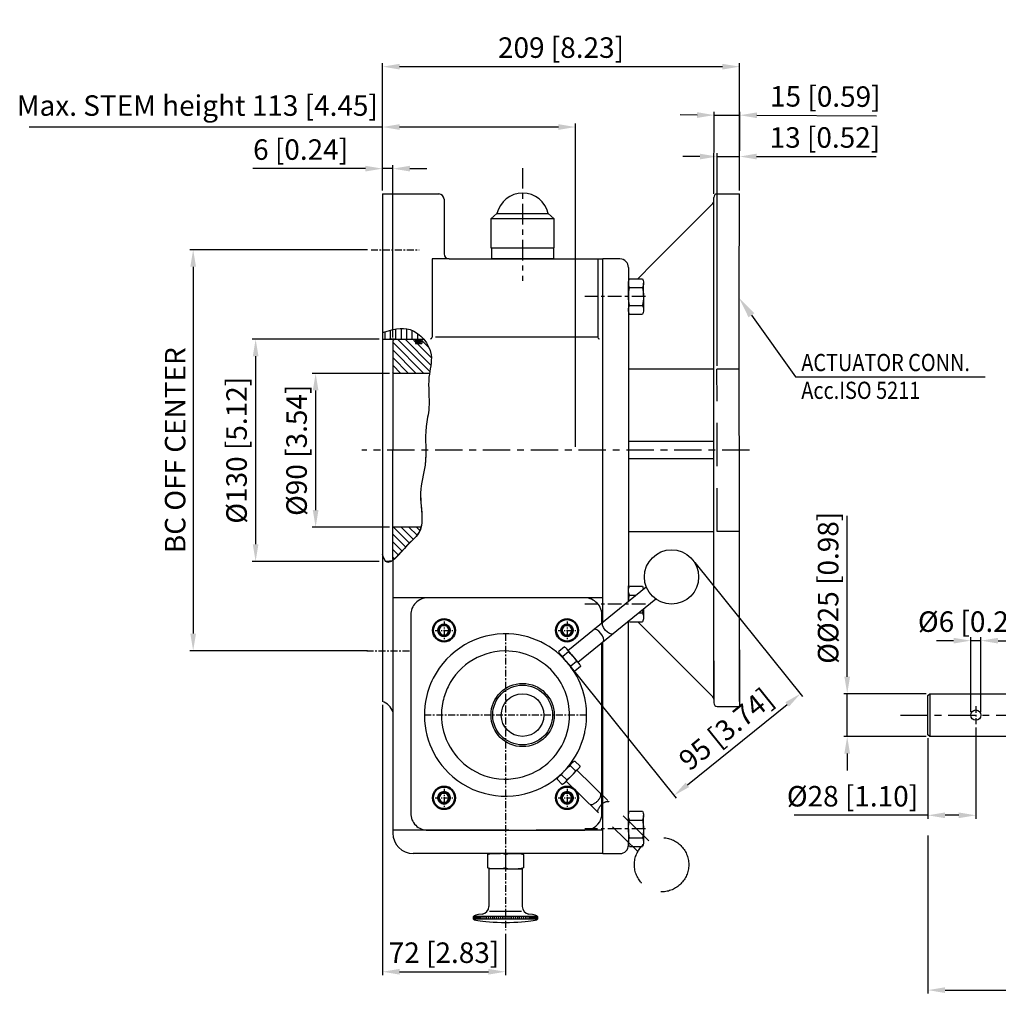
# Model space of a CAD drawing. Units: millimetres. Extents: x -218 to 1807, y 2460 to 3036.
# Drawn here: x 728 to 1301, y 2460 to 3036 of the extents above; entities that cross this region are included whole.
import ezdxf

# ---------------------------------------------------------------- set-up
doc = ezdxf.new("R2010")
doc.units = ezdxf.units.MM
doc.linetypes.add('CENTER', pattern=[7, 4, -1, 1, -1])
doc.linetypes.add('HIDDEN', pattern=[9.525, 6.35, -3.175])
for name, color, linetype in [('25', 1, 'Continuous'), ('50', 4, 'Continuous'), ('ARC', 10, 'Continuous'), ('CENTER', 30, 'CENTER'), ('D35', 2, 'Continuous'), ('DIM', 240, 'Continuous'), ('HIDDEN', 50, 'HIDDEN'), ('TEKST', 51, 'Continuous')]:
    doc.layers.add(name, color=color, linetype=linetype)
doc.layers.add('AM_0N', color=7, linetype='Continuous', lineweight=50)
doc.styles.add('ALECTO', font='romans', dxfattribs={"width": 0.85})
doc.styles.get("Standard").update_dxf_attribs({"font": 'ISOCP.SHX'})
doc.dimstyles.new('ROTORK', dxfattribs={"dimscale": 2, "dimtxt": 6, "dimasz": 5, "dimexe": 1, "dimexo": 1, "dimgap": 1.5, "dimtad": 1, "dimdsep": 46, "dimtxsty": 'Standard', "dimcen": 0, "dimclrd": 256, "dimclre": 256, "dimclrt": 2, "dimadec": 0, "dimazin": 2, "dimtp": 0.1, "dimtm": 0.1, "dimtfac": 0.71, "dimtmove": 0, "dimatfit": 3, "dimfxl": 0, "dimlwd": -1, "dimlwe": -1, "dimarcsym": 0})
doc.dimstyles.new('ROTORK$0', dxfattribs={"dimscale": 2, "dimtxt": 6, "dimasz": 5, "dimexe": 1, "dimexo": 1, "dimgap": 1.5, "dimtad": 1, "dimdsep": 46, "dimtxsty": 'Standard', "dimcen": 0, "dimclrd": 256, "dimclre": 256, "dimclrt": 2, "dimadec": 0, "dimazin": 2, "dimtp": 0.1, "dimtm": 0.1, "dimtfac": 0.71, "dimtmove": 0, "dimatfit": 3, "dimfxl": 0, "dimlwd": -1, "dimlwe": -1, "dimarcsym": 0})
pattern_1 = [(315, (1161.2407, -227.1988), (2.245064, 2.245064), [])]

# ---------------------------------------------------------------- blocks, each defined once
blk = doc.blocks.new('*D21')
at = {"layer": 'DEFPOINTS', "color": 0}
for p in [(1284.98, 2672.95), (1284.98, 2629.39), (1290.98, 2629.39)]:
    blk.add_point(p, dxfattribs=at)
at = {"layer": 'DIM'}
for p, q in [((1284.98, 2631.39), (1284.98, 2674.95)), ((1290.98, 2631.39), (1290.98, 2674.95)), ((1274.98, 2672.95), (1264.98, 2672.95)), ((1290.98, 2672.95), (1284.98, 2672.95)), ((1300.98, 2672.95), (1310.98, 2672.95))]:
    blk.add_line(p, q, dxfattribs=at)
for points in [[(1274.98, 2674.62), (1274.98, 2671.29), (1284.98, 2672.95)], [(1300.98, 2674.62), (1300.98, 2671.29), (1290.98, 2672.95)]]:
    blk.add_solid(points, dxfattribs=at)
at = {"layer": 'DIM', "color": 2, "insert": (1287.98, 2682.55), "char_height": 12, "attachment_point": 5}
blk.add_mtext('%%C6 [0.24]', dxfattribs=at)
blk = doc.blocks.new('*D23')
at = {"layer": 'DEFPOINTS', "color": 0}
for p in [(946.64, 2829.39), (901.48, 2739.39), (946.64, 2739.39)]:
    blk.add_point(p, dxfattribs=at)
at = {"layer": 'DIM'}
for p, q in [((944.64, 2829.39), (899.48, 2829.39)), ((901.48, 2819.39), (901.48, 2749.39)), ((944.64, 2739.39), (899.48, 2739.39))]:
    blk.add_line(p, q, dxfattribs=at)
for points in [[(899.81, 2819.39), (903.14, 2819.39), (901.48, 2829.39)], [(899.81, 2749.39), (903.14, 2749.39), (901.48, 2739.39)]]:
    blk.add_solid(points, dxfattribs=at)
at = {"layer": 'DIM', "color": 2, "insert": (891.88, 2784.39), "char_height": 12, "attachment_point": 5, "rotation": 90}
blk.add_mtext('%%c90 [3.54]', dxfattribs=at)
blk = doc.blocks.new('*D24')
at = {"layer": 'DEFPOINTS', "color": 0}
for p in [(933.91, 2901.77), (829.79, 2667.1), (933.91, 2667.1)]:
    blk.add_point(p, dxfattribs=at)
at = {"layer": 'DIM'}
for p, q in [((931.91, 2901.77), (827.79, 2901.77)), ((829.79, 2891.77), (829.79, 2677.1)), ((931.91, 2667.1), (827.79, 2667.1))]:
    blk.add_line(p, q, dxfattribs=at)
for points in [[(828.12, 2891.77), (831.46, 2891.77), (829.79, 2901.77)], [(828.12, 2677.1), (831.46, 2677.1), (829.79, 2667.1)]]:
    blk.add_solid(points, dxfattribs=at)
at = {"layer": 'DIM', "color": 2, "insert": (820.79, 2784.44), "char_height": 12, "attachment_point": 5, "rotation": 90}
blk.add_mtext('BC OFF CENTER', dxfattribs=at)
blk = doc.blocks.new('*D29')
at = {"layer": 'DEFPOINTS', "color": 0}
for p in [(1149.64, 3008.9), (940.64, 2934.39), (1149.64, 2934.39)]:
    blk.add_point(p, dxfattribs=at)
at = {"layer": 'DIM'}
for p, q in [((940.64, 2936.39), (940.64, 3010.9)), ((950.64, 3008.9), (1139.64, 3008.9)), ((1149.64, 2936.39), (1149.64, 3010.9))]:
    blk.add_line(p, q, dxfattribs=at)
for points in [[(950.64, 3010.56), (950.64, 3007.23), (940.64, 3008.9)], [(1139.64, 3010.56), (1139.64, 3007.23), (1149.64, 3008.9)]]:
    blk.add_solid(points, dxfattribs=at)
at = {"layer": 'DIM', "color": 2, "insert": (1045.14, 3018.5), "char_height": 12, "attachment_point": 5}
blk.add_mtext('209 [8.23]', dxfattribs=at)
blk = doc.blocks.new('*D30')
at = {"layer": 'DEFPOINTS', "color": 0}
for p in [(946.64, 2949.22), (940.64, 2934.39), (946.64, 2848.39)]:
    blk.add_point(p, dxfattribs=at)
at = {"layer": 'DIM'}
for p, q in [((940.64, 2936.39), (940.64, 2951.22)), ((946.64, 2850.39), (946.64, 2951.22)), ((930.64, 2949.22), (864.73, 2949.22)), ((946.64, 2949.22), (940.64, 2949.22)), ((956.64, 2949.22), (966.64, 2949.22))]:
    blk.add_line(p, q, dxfattribs=at)
for points in [[(930.64, 2950.89), (930.64, 2947.55), (940.64, 2949.22)], [(956.64, 2950.89), (956.64, 2947.55), (946.64, 2949.22)]]:
    blk.add_solid(points, dxfattribs=at)
at = {"layer": 'DIM', "color": 2, "insert": (892.68, 2958.82), "char_height": 12, "attachment_point": 5}
blk.add_mtext('6 [0.24]', dxfattribs=at)
blk = doc.blocks.new('*D31')
at = {"layer": 'DEFPOINTS', "color": 0}
for p in [(1053.64, 2973.56), (940.64, 2934.39), (1053.64, 2784.39)]:
    blk.add_point(p, dxfattribs=at)
at = {"layer": 'DIM'}
for p, q in [((940.64, 2973.56), (733.84, 2973.56)), ((940.64, 2936.39), (940.64, 2975.56)), ((1043.64, 2973.56), (950.64, 2973.56)), ((1053.64, 2786.39), (1053.64, 2975.56))]:
    blk.add_line(p, q, dxfattribs=at)
for points in [[(950.64, 2975.23), (950.64, 2971.9), (940.64, 2973.56)], [(1043.64, 2975.23), (1043.64, 2971.9), (1053.64, 2973.56)]]:
    blk.add_solid(points, dxfattribs=at)
at = {"layer": 'DIM', "color": 2, "insert": (832.24, 2984.58), "char_height": 12, "attachment_point": 5}
blk.add_mtext('Max. STEM height 113 [4.45]', dxfattribs=at)
blk = doc.blocks.new('*D43')
at = {"layer": 'DEFPOINTS', "color": 0}
for p in [(940.64, 2849.39), (866.34, 2719.39), (940.64, 2719.39)]:
    blk.add_point(p, dxfattribs=at)
at = {"layer": 'DIM'}
for p, q in [((938.64, 2849.39), (864.34, 2849.39)), ((866.34, 2839.39), (866.34, 2729.39)), ((938.64, 2719.39), (864.34, 2719.39))]:
    blk.add_line(p, q, dxfattribs=at)
for points in [[(864.68, 2839.39), (868.01, 2839.39), (866.34, 2849.39)], [(864.68, 2729.39), (868.01, 2729.39), (866.34, 2719.39)]]:
    blk.add_solid(points, dxfattribs=at)
at = {"layer": 'DIM', "color": 2, "insert": (856.74, 2784.39), "char_height": 12, "attachment_point": 5, "rotation": 90}
blk.add_mtext('%%c130 [5.12]', dxfattribs=at)
blk = doc.blocks.new('*D44')
at = {"layer": 'DEFPOINTS', "color": 0}
for p in [(1260.98, 2641.89), (1212.69, 2616.89), (1260.98, 2616.89)]:
    blk.add_point(p, dxfattribs=at)
at = {"layer": 'DIM'}
for p, q in [((1212.69, 2651.89), (1212.69, 2745.93)), ((1258.98, 2641.89), (1210.69, 2641.89)), ((1212.69, 2616.89), (1212.69, 2641.89)), ((1258.98, 2616.89), (1210.69, 2616.89)), ((1212.69, 2606.89), (1212.69, 2596.89))]:
    blk.add_line(p, q, dxfattribs=at)
for points in [[(1211.02, 2651.89), (1214.35, 2651.89), (1212.69, 2641.89)], [(1211.02, 2606.89), (1214.35, 2606.89), (1212.69, 2616.89)]]:
    blk.add_solid(points, dxfattribs=at)
at = {"layer": 'DIM', "color": 2, "insert": (1203.08, 2703.91), "char_height": 12, "attachment_point": 5, "rotation": 90}
blk.add_mtext('%%c%%C25 [0.98]', dxfattribs=at)
blk = doc.blocks.new('*D45')
at = {"layer": 'DEFPOINTS', "color": 0}
for p in [(1287.98, 2624.14), (1259.98, 2617.89), (1259.98, 2570.75)]:
    blk.add_point(p, dxfattribs=at)
at = {"layer": 'DIM'}
for p, q in [((1287.98, 2622.14), (1287.98, 2568.75)), ((1259.98, 2615.89), (1259.98, 2568.75)), ((1259.98, 2570.75), (1181.58, 2570.75)), ((1277.98, 2570.75), (1269.98, 2570.75))]:
    blk.add_line(p, q, dxfattribs=at)
for points in [[(1269.98, 2572.42), (1269.98, 2569.08), (1259.98, 2570.75)], [(1277.98, 2572.42), (1277.98, 2569.08), (1287.98, 2570.75)]]:
    blk.add_solid(points, dxfattribs=at)
at = {"layer": 'DIM', "color": 2, "insert": (1215.78, 2580.35), "char_height": 12, "attachment_point": 5}
blk.add_mtext('%%C28 [1.10]', dxfattribs=at)
blk = doc.blocks.new('*D46')
at = {"layer": 'DEFPOINTS', "color": 0}
for p in [(1259.98, 2560.87), (1535.48, 2487.9), (1535.48, 2468.43)]:
    blk.add_point(p, dxfattribs=at)
at = {"layer": 'DIM'}
for p, q in [((1259.98, 2558.87), (1259.98, 2466.43)), ((1535.48, 2485.9), (1535.48, 2466.43)), ((1269.98, 2468.43), (1525.48, 2468.43))]:
    blk.add_line(p, q, dxfattribs=at)
for points in [[(1269.98, 2470.1), (1269.98, 2466.76), (1259.98, 2468.43)], [(1525.48, 2470.1), (1525.48, 2466.76), (1535.48, 2468.43)]]:
    blk.add_solid(points, dxfattribs=at)
at = {"layer": 'DIM', "color": 2, "insert": (1397.73, 2478.03), "char_height": 12, "attachment_point": 5}
blk.add_mtext('275.5 [10.85]', dxfattribs=at)
blk = doc.blocks.new('*D47')
at = {"layer": 'DEFPOINTS', "color": 0}
for p in [(940.64, 2637.44), (1012.64, 2503.44), (1012.64, 2479.19)]:
    blk.add_point(p, dxfattribs=at)
at = {"layer": 'DIM'}
for p, q in [((940.64, 2635.44), (940.64, 2477.19)), ((1012.64, 2501.44), (1012.64, 2477.19)), ((950.64, 2479.19), (1002.64, 2479.19))]:
    blk.add_line(p, q, dxfattribs=at)
for points in [[(950.64, 2480.86), (950.64, 2477.52), (940.64, 2479.19)], [(1002.64, 2480.86), (1002.64, 2477.52), (1012.64, 2479.19)]]:
    blk.add_solid(points, dxfattribs=at)
at = {"layer": 'DIM', "color": 2, "insert": (976.64, 2488.79), "char_height": 12, "attachment_point": 5}
blk.add_mtext('72 [2.83]', dxfattribs=at)
blk = doc.blocks.new('*D48')
at = {"layer": 'DEFPOINTS', "color": 0}
for p in [(1122.21, 2720.26), (1048.23, 2660.67), (1185.31, 2641.92)]:
    blk.add_point(p, dxfattribs=at)
at = {"layer": 'DIM'}
for p, q in [((1123.46, 2718.7), (1186.57, 2640.36)), ((1049.49, 2659.11), (1112.6, 2580.77)), ((1119.13, 2588.6), (1177.52, 2635.64))]:
    blk.add_line(p, q, dxfattribs=at)
for points in [[(1176.48, 2636.94), (1178.57, 2634.35), (1185.31, 2641.92)], [(1118.08, 2589.9), (1120.17, 2587.31), (1111.34, 2582.33)]]:
    blk.add_solid(points, dxfattribs=at)
at = {"layer": 'DIM', "color": 2, "insert": (1142.69, 2619.91), "char_height": 12, "attachment_point": 5, "rotation": 38.85264}
blk.add_mtext('95 [3.74]', dxfattribs=at)
blk = doc.blocks.new('*D49')
at = {"layer": 'DEFPOINTS', "color": 0}
for p in [(1149.64, 2956.29), (1149.64, 2934.39), (1136.46, 2831.89)]:
    blk.add_point(p, dxfattribs=at)
at = {"layer": 'DIM'}
for p, q in [((1126.46, 2956.29), (1116.46, 2956.29)), ((1136.46, 2833.89), (1136.46, 2958.29)), ((1136.46, 2956.29), (1149.64, 2956.29)), ((1149.64, 2936.39), (1149.64, 2958.29)), ((1159.64, 2956.29), (1229.64, 2956.29))]:
    blk.add_line(p, q, dxfattribs=at)
for points in [[(1126.46, 2957.96), (1126.46, 2954.63), (1136.46, 2956.29)], [(1159.64, 2957.96), (1159.64, 2954.63), (1149.64, 2956.29)]]:
    blk.add_solid(points, dxfattribs=at)
at = {"layer": 'DIM', "color": 2, "insert": (1199.64, 2965.89), "char_height": 12, "attachment_point": 5}
blk.add_mtext('13 [0.52]', dxfattribs=at)
blk = doc.blocks.new('*D51')
at = {"layer": 'DEFPOINTS', "color": 0}
for p in [(1149.82, 2980.49), (1149.64, 2934.39), (1134.64, 2932.39)]:
    blk.add_point(p, dxfattribs=at)
at = {"layer": 'DIM'}
for p, q in [((1124.82, 2980.58), (1114.82, 2980.62)), ((1134.65, 2934.39), (1134.83, 2982.54)), ((1134.82, 2980.54), (1149.82, 2980.49)), ((1149.65, 2936.39), (1149.82, 2982.49)), ((1159.82, 2980.45), (1229.86, 2980.19))]:
    blk.add_line(p, q, dxfattribs=at)
for points in [[(1124.83, 2982.25), (1124.82, 2978.91), (1134.82, 2980.54)], [(1159.82, 2982.11), (1159.81, 2978.78), (1149.82, 2980.49)]]:
    blk.add_solid(points, dxfattribs=at)
at = {"layer": 'DIM', "color": 2, "insert": (1199.87, 2989.9), "char_height": 12, "attachment_point": 5, "rotation": 359.78634}
blk.add_mtext('15 [0.59]', dxfattribs=at)

msp = doc.modelspace()

# ---------------------------------------------------------------- hatches: boundary and pattern name
at = {"layer": 'ARC'}
h = msp.add_hatch(dxfattribs=at)
h.set_pattern_fill('ANSI31', color=256, angle=45, style=0)
h.set_pattern_definition([(90, (1161.2407, -227.1988), (-3.175, 7e-16), [])])
edge = h.paths.add_edge_path()
edge.add_spline(control_points=[(964.763, 2849.391), (962.57, 2852.005), (954.965, 2857.586), (946.182, 2855.007), (940.644, 2853.38)], knot_values=[0.0005627, 0.0005627, 0.0005627, 0.0005627, 9.5061553, 25.7367684, 25.7367684, 25.7367684, 25.7367684], degree=3, periodic=0)
edge.add_line((940.644, 2853.38), (940.644, 2849.391))
edge.add_line((940.644, 2849.391), (964.763, 2849.391))
h = msp.add_hatch(dxfattribs=at)
h.set_pattern_fill('ANSI31', color=256, angle=270, style=0)
h.set_pattern_definition(pattern_1)
edge = h.paths.add_edge_path()
edge.add_line((946.644, 2829.391), (968.132, 2829.391))
edge.add_spline(control_points=[(968.132, 2829.391), (968.717, 2833.033), (970.389, 2839.849), (966.989, 2846.737), (964.763, 2849.391)], knot_values=[5.415453, 5.415453, 5.415453, 5.415453, 7.7230317, 9.7533132, 9.7533132, 9.7533132, 9.7533132], degree=3, periodic=0)
edge.add_line((964.763, 2849.391), (963.644, 2849.391))
edge.add_line((963.644, 2849.391), (963.644, 2846.791))
edge.add_line((963.644, 2846.791), (959.994, 2846.791))
edge.add_line((959.994, 2846.791), (959.994, 2849.391))
edge.add_line((959.994, 2849.391), (947.644, 2849.391))
edge.add_line((947.644, 2849.391), (946.644, 2848.391))
edge.add_line((946.644, 2848.391), (946.644, 2829.391))
msp.add_hatch(color=256, dxfattribs=at).paths.add_polyline_path([(960.492, 2848.113, 1), (963.046, 2848.113, 1)])
h = msp.add_hatch(dxfattribs=at)
h.set_pattern_fill('ANSI31', color=256, angle=270, style=0)
h.set_pattern_definition(pattern_1)
h.paths.add_polyline_path([(959.358, 2733.037), (961.111, 2734.893), (962.039, 2736.284), (962.865, 2737.985), (963.207, 2739.391), (946.644, 2739.391), (946.644, 2732.653), (946.644, 2720.391), (946.939, 2720.095), (956.624, 2730.151)])
at = {"layer": 'D35'}
h = msp.add_hatch(dxfattribs=at)
h.set_pattern_fill('ANSI31', color=256, scale=8.999147, angle=45, style=0)
h.set_pattern_definition([(90, (1898.3255, 2488.4632), (1.1248934, 2e-16), [])])
h.paths.add_polyline_path([(994.398, 2511.513), (1031.894, 2511.513), (1031.894, 2510.013), (994.398, 2510.013)])

# ---------------------------------------------------------------- linework, layer by layer
at = {"layer": '25', "ltscale": 4}
for p, q in [((1014.644, 2850.593), (971.644, 2850.593)), ((1066.644, 2850.593), (1014.644, 2850.593))]:
    msp.add_line(p, q, dxfattribs=at)
at = {"layer": '25', "color": 4, "lineweight": 0, "ltscale": 4}
msp.add_line((940.644, 2736.891), (940.644, 2723.447), dxfattribs=at)
at = {"layer": '25'}
msp.add_line((1260.978, 2641.891), (1260.978, 2616.891), dxfattribs=at)
at = {"layer": '25', "ltscale": 4}
msp.add_circle((1022.65, 2629.436), 18.5, dxfattribs=at)
at = {"layer": '50', "ltscale": 4}
for p, q in [((940.644, 2934.391), (973.644, 2934.391)), ((940.644, 2934.391), (940.644, 2918.011)), ((1136.644, 2934.391), (1149.644, 2934.391)), ((1149.416, 2873.471), (1149.644, 2934.391)), ((1149.416, 2873.471), (1149.644, 2934.391)), ((976.644, 2931.391), (976.644, 2900.561)), ((1134.058, 2928.805), (1099.334, 2894.081)), ((1134.644, 2880.594), (1134.644, 2932.391)), ((940.644, 2918.011), (940.644, 2686.571)), ((976.644, 2900.561), (976.644, 2899.391)), ((969.644, 2896.391), (969.644, 2850.593)), ((979.644, 2896.391), (969.644, 2896.391)), ((979.644, 2896.391), (1014.644, 2896.391)), ((1014.644, 2896.391), (1069.644, 2896.391)), ((1066.644, 2896.391), (1066.644, 2850.593)), ((1079.644, 2896.391), (1069.644, 2896.391)), ((1069.644, 2688.097), (1069.644, 2896.391)), ((1069.644, 2832.891), (1069.644, 2896.391)), ((1099.334, 2894.081), (1090.035, 2884.782)), ((1084.644, 2891.391), (1084.644, 2736.891)), ((1134.644, 2685.416), (1134.644, 2880.594)), ((1149.571, 2712.51), (1149.416, 2873.471)), ((940.644, 2853.38), (940.644, 2723.447)), ((940.644, 2849.391), (964.763, 2849.391)), ((946.644, 2848.391), (947.644, 2849.391)), ((946.644, 2848.391), (946.644, 2784.391)), ((947.644, 2849.391), (959.994, 2849.391)), ((959.994, 2849.391), (959.994, 2846.791)), ((959.994, 2846.791), (963.644, 2846.791)), ((963.644, 2849.391), (963.644, 2846.791)), ((963.644, 2849.391), (964.763, 2849.391)), ((1134.644, 2831.891), (1084.644, 2831.891)), ((968.132, 2829.391), (946.644, 2829.391)), ((1134.644, 2789.435), (1084.644, 2789.435)), ((946.644, 2720.391), (946.644, 2784.391)), ((1134.644, 2779.435), (1084.644, 2779.435)), ((963.207, 2739.391), (946.644, 2739.391)), ((1069.644, 2688.097), (1069.644, 2735.891)), ((1084.644, 2736.891), (1084.644, 2704.968)), ((1084.644, 2736.891), (1134.644, 2736.891)), ((946.644, 2720.391), (946.939, 2720.095)), ((946.644, 2720.391), (946.939, 2720.095)), ((942.614, 2719.391), (945.914, 2719.391)), ((946.644, 2719.873), (946.644, 2683.107)), ((1149.644, 2637.435), (1149.571, 2712.51)), ((1049.201, 2667.207), (1095.069, 2704.421)), ((1084.644, 2695.962), (1084.644, 2704.968)), ((1014.644, 2697.991), (946.644, 2697.991)), ((1069.644, 2697.991), (1014.644, 2697.99)), ((1054.888, 2660.312), (1100.575, 2697.38)), ((1149.644, 2637.435), (1149.589, 2694.045)), ((940.644, 2686.571), (940.644, 2637.435)), ((1069.644, 2683.792), (1069.644, 2688.097)), ((1069.644, 2683.792), (1069.644, 2688.097)), ((1134.644, 2638.651), (1134.644, 2685.416)), ((946.644, 2683.107), (946.644, 2637.435)), ((1084.644, 2675.024), (1084.644, 2684.454)), ((1093.808, 2680.315), (1090.124, 2683.999)), ((1134.058, 2640.065), (1093.808, 2680.315)), ((1084.644, 2637.435), (1084.644, 2675.024)), ((1047.098, 2669.387), (1043.771, 2666.651)), ((1052.103, 2663.853), (1048.553, 2668.17)), ((1069.644, 2648.051), (1069.644, 2672.284)), ((1069.644, 2648.051), (1069.644, 2672.284)), ((1048.234, 2660.672), (1044.684, 2664.99)), ((1045.1, 2663.879), (1045.479, 2664.187)), ((1049.465, 2666.509), (1046.138, 2663.773)), ((1052.103, 2663.853), (1055.653, 2659.535)), ((1149.644, 2667.643), (1149.644, 2634.48)), ((1149.644, 2667.643), (1149.644, 2634.48)), ((1048.234, 2660.672), (1051.784, 2656.354)), ((1050.731, 2656.939), (1051.154, 2657.283)), ((1054.198, 2660.752), (1050.871, 2658.016)), ((1056.565, 2657.873), (1053.238, 2655.138)), ((1134.644, 2661.126), (1134.644, 2636.48)), ((1134.058, 2640.065), (1119.26, 2654.863)), ((1069.644, 2637.991), (1069.644, 2647.888)), ((1069.644, 2637.435), (1069.644, 2647.888)), ((946.644, 2637.435), (946.644, 2576.874)), ((1069.644, 2612.093), (1069.644, 2637.435)), ((1069.644, 2612.093), (1069.644, 2637.435)), ((1084.644, 2603.432), (1084.644, 2637.435)), ((1134.644, 2638.651), (1134.644, 2637.435)), ((1136.644, 2634.48), (1149.644, 2634.48)), ((1069.644, 2582.181), (1069.644, 2612.093)), ((1069.644, 2582.181), (1069.644, 2612.093)), ((1084.644, 2567.468), (1084.644, 2603.432)), ((1069.644, 2548.391), (1069.644, 2582.181)), ((1069.644, 2548.391), (1069.644, 2582.181)), ((946.644, 2576.874), (946.644, 2560.391)), ((1014.644, 2561.991), (946.644, 2561.991)), ((1069.644, 2561.991), (1030.644, 2561.991)), ((1084.644, 2553.391), (1084.644, 2554.95)), ((1014.644, 2548.391), (958.644, 2548.391)), ((1069.644, 2548.391), (1014.644, 2548.391)), ((1069.644, 2548.391), (1079.644, 2548.391))]:
    msp.add_line(p, q, dxfattribs=at)
at = {"layer": '50'}
for p, q in [((1004.144, 2919.891), (1007.644, 2922.891)), ((1007.644, 2922.891), (1037.644, 2922.891)), ((1037.644, 2922.891), (1041.144, 2919.891)), ((1017.144, 2919.891), (1004.144, 2919.891)), ((1004.144, 2919.891), (1004.144, 2902.891)), ((1041.144, 2919.891), (1017.144, 2919.891)), ((1041.144, 2902.891), (1041.144, 2919.891)), ((1004.144, 2902.891), (1041.144, 2902.891)), ((1004.644, 2902.891), (1040.644, 2902.891)), ((1004.644, 2896.391), (1004.644, 2902.891)), ((1040.644, 2902.891), (1040.644, 2896.391)), ((1040.644, 2896.391), (1004.644, 2896.391)), ((1007.944, 2896.391), (1037.344, 2896.391)), ((1084.644, 2874.391), (1084.644, 2882.184)), ((1085.256, 2884.782), (1092.782, 2884.782)), ((1093.394, 2874.391), (1093.394, 2882.184)), ((1085.256, 2879.586), (1092.782, 2879.586)), ((1084.644, 2874.391), (1084.644, 2866.597)), ((1093.394, 2874.391), (1093.394, 2866.597)), ((1085.256, 2869.195), (1092.782, 2869.195)), ((1085.256, 2863.999), (1092.782, 2863.999)), ((962.039, 2736.284), (962.865, 2737.985)), ((962.865, 2737.985), (963.207, 2739.391)), ((956.624, 2730.151), (959.358, 2733.037)), ((959.358, 2733.037), (961.111, 2734.893)), ((961.111, 2734.893), (962.039, 2736.284)), ((946.939, 2720.095), (956.624, 2730.151)), ((1085.256, 2704.782), (1092.782, 2704.782)), ((1084.644, 2695.962), (1084.644, 2702.184)), ((1085.256, 2699.586), (1089.11, 2699.586)), ((1093.394, 2691.553), (1093.394, 2686.597)), ((1090.487, 2689.195), (1092.782, 2689.195)), ((1085.256, 2683.999), (1092.782, 2683.999)), ((1084.644, 2567.468), (1084.644, 2570.584)), ((1084.644, 2562.791), (1084.644, 2570.584)), ((1085.256, 2573.182), (1092.782, 2573.182)), ((1085.256, 2573.182), (1092.782, 2573.182)), ((1093.394, 2562.791), (1093.394, 2570.584)), ((1093.394, 2562.791), (1093.394, 2570.584)), ((1085.256, 2567.986), (1092.782, 2567.986)), ((1085.256, 2567.986), (1092.782, 2567.986)), ((1084.644, 2562.791), (1084.644, 2554.997)), ((1093.394, 2562.791), (1093.394, 2558.885)), ((1093.394, 2562.791), (1093.394, 2554.997)), ((1085.256, 2557.595), (1092.782, 2557.595)), ((1085.256, 2552.399), (1087.244, 2552.399)), ((1085.256, 2552.399), (1092.782, 2552.399))]:
    msp.add_line(p, q, dxfattribs=at)
for points in [[(1014.644, 2697.99), (967.119, 2697.99, 0.4142136), (957.119, 2687.99), (957.119, 2677.059)], [(1069.118, 2687.506, 0.42599), (1059.118, 2697.99), (1030.644, 2697.99)], [(957.119, 2582.922), (957.119, 2571.991, 0.4142136), (967.119, 2561.991), (1014.644, 2561.991)], [(1014.644, 2561.991), (1059.118, 2561.991, 0.3657571), (1068.977, 2570.317, 0.3657571)]]:
    msp.add_lwpolyline(points, format="xyb", dxfattribs=at)
for points in [[(1069.118, 2683.366), (1069.118, 2687.506)], [(957.119, 2677.059), (957.119, 2637.435)], [(1069.118, 2647.585), (1069.118, 2671.858)], [(1069.118, 2637.435), (1069.118, 2647.585)], [(1350.478, 2616.891), (1260.978, 2616.891), (1259.978, 2617.891), (1259.978, 2640.891), (1260.978, 2641.891), (1350.478, 2641.891)], [(957.119, 2637.435), (957.119, 2582.922)], [(1069.118, 2612.396), (1069.118, 2637.435)], [(1068.977, 2570.317), (1069.118, 2612.396)]]:
    msp.add_lwpolyline(points, dxfattribs=at)
at = {"layer": '50', "ltscale": 4}
for centre, radius in [((1109.832, 2710.292), 15.888), ((1022.65, 2629.436), 17.5), ((1022.65, 2629.436), 12.5)]:
    msp.add_circle(centre, radius, dxfattribs=at)
at = {"layer": '50'}
msp.add_circle((1287.978, 2629.391), 3, dxfattribs=at)
at = {"layer": '50', "ltscale": 4}
for centre, radius, start, end in [((973.644, 2931.391), 3, 0, 90), ((1136.644, 2932.391), 2, 90, 180), ((1132.644, 2930.219), 2, 315, 0), ((979.644, 2899.391), 3, 180, 270), ((1079.644, 2891.391), 5, 0, 90), ((968.644, 2850.593), 1, 270, 0), ((1067.644, 2850.593), 1, 180, 270), ((1012.644, 2629.435), 47.5, 87.586833, 153.039871), ((1012.644, 2629.435), 47.5, 34.202684, 87.586833), ((1012.644, 2629.435), 37.5, 86.942775, 153.851597), ((1012.644, 2629.435), 37.5, 35.326296, 86.942775), ((1012.644, 2629.435), 47.5, 153.039871, 170.303972), ((1012.644, 2629.435), 37.5, 351.069138, 35.326296), ((1012.644, 2629.435), 47.5, 350.303972, 34.202684), ((1012.644, 2629.435), 37.5, 153.851597, 167.682234), ((1132.644, 2638.651), 2, 0, 45), ((1132.644, 2638.651), 2, 0, 45), ((1012.644, 2629.435), 47.5, 170.303972, 225.281238), ((1012.644, 2629.435), 37.5, 167.682234, 229.50196), ((1136.644, 2636.48), 2, 180, 270), ((1012.644, 2629.435), 37.5, 298.685402, 351.069138), ((1012.644, 2629.435), 47.5, 292.268495, 346.487804), ((1012.644, 2629.435), 47.5, 346.487804, 350.303972), ((1012.644, 2629.435), 37.5, 229.50196, 298.685402), ((1012.644, 2629.435), 47.5, 225.281238, 292.268495), ((958.644, 2560.391), 12, 180, 270), ((1079.644, 2553.391), 5, 270, 0)]:
    msp.add_arc(centre, radius, start, end, dxfattribs=at)
at = {"layer": '50'}
for centre, radius, start, end in [((1022.644, 2919.516), 15.375, 12.680383, 167.319617), ((936.936, 2627.809), 10.315, 19.769219, 68.937338)]:
    msp.add_arc(centre, radius, start, end, dxfattribs=at)
at = {"layer": '50', "extrusion": (0, 0, -1)}
for centre, major_axis, start_param, end_param in [((1085.926, 2882.184), (0, 3.047), 3.6914123, 5.7333656), ((1092.111, 2882.184), (0, 3.047), 0.5498197, 2.591773), ((1088.856, 2874.391), (0, 10.005), 4.1663716, 5.2584064), ((1089.181, 2874.391), (0, 10.005), 1.0247789, 2.1168137), ((1085.926, 2866.597), (0, 3.047), 3.6914123, 5.7333656), ((1092.111, 2866.597), (0, 3.047), 0.5498197, 2.591773), ((1085.926, 2702.184), (0, 3.047), 3.6914123, 5.7333656), ((1092.111, 2702.184), (0, 3.047), 0.5498197, 1.2923199), ((1088.856, 2694.391), (0, 10.005), 4.874658, 5.2584064), ((1089.181, 2694.391), (0, 10.005), 1.8746586, 2.1168137), ((1092.111, 2686.597), (0, 3.047), 0.5498197, 2.591773), ((1085.926, 2686.597), (0, 3.047), 3.6914123, 4.0337645), ((1085.926, 2570.584), (0, 3.047), 3.6914123, 5.7333656), ((1085.926, 2570.584), (0, 3.047), 3.6914123, 5.7333656), ((1092.111, 2570.584), (0, 3.047), 0.5498197, 2.591773), ((1092.111, 2570.584), (0, 3.047), 0.5498197, 2.591773), ((1088.856, 2562.791), (0, 10.005), 4.1663716, 5.2584064), ((1088.856, 2562.791), (0, 10.005), 5.1544504, 5.2584064), ((1089.181, 2562.791), (0, 10.005), 1.0247789, 1.9415241), ((1089.181, 2562.791), (0, 10.005), 1.0247789, 2.1168137), ((1085.926, 2554.997), (0, 3.047), 3.6914123, 5.7333656), ((1085.926, 2554.997), (0, 3.047), 3.6914123, 4.6968415), ((1092.111, 2554.997), (0, 3.047), 0.5498197, 2.591773)]:
    msp.add_ellipse(centre, major_axis=major_axis, ratio=0.4210526, start_param=start_param, end_param=end_param, dxfattribs=at)
at = {"layer": '50', "ltscale": 4}
msp.add_ellipse((1066.974, 2675.975), major_axis=(-2.815, 3.47), ratio=0.4518156, start_param=3.1415927, end_param=6.2831853, dxfattribs=at)
at = {"layer": '50', "ltscale": 4, "extrusion": (0, 0, -1)}
for centre, major_axis, ratio, start_param, end_param in [((1072.611, 2680.446), (-2.815, 3.47), 0.4518156, 3.1415927, 6.2831853), ((1047.985, 2667.704), (-1.388, 1.688), 0.336, 0.5498197, 2.591773), ((1045.251, 2665.456), (-1.388, 1.688), 0.336, 3.6914123, 5.7333656), ((1050.096, 2662.203), (-4.557, 5.543), 0.336, 4.1663716, 5.2584064), ((1050.24, 2662.321), (-4.557, 5.543), 0.336, 1.0247789, 2.1168137), ((1052.351, 2656.821), (-1.388, 1.688), 0.336, 3.6914123, 5.7333656), ((1055.085, 2659.069), (-1.388, 1.688), 0.336, 0.5498197, 2.591773)]:
    msp.add_ellipse(centre, major_axis=major_axis, ratio=ratio, start_param=start_param, end_param=end_param, dxfattribs=at)
at = {"layer": '50', "ltscale": 4}
msp.add_spline([(940.643, 2853.38), (956.792, 2855.014), (969.06, 2840.305), (967.833, 2827.23), (967.796, 2809.252), (966.198, 2798.22), (965.565, 2775.747), (962.926, 2759.404), (962.306, 2736.891), (955.156, 2728.759), (942.644, 2719.361), (940.644, 2723.447)], degree=3, dxfattribs=at)
for points, knots in [([(965.941, 2784.391), (965.965, 2781.477), (965.824, 2773.089), (962.39, 2762.965), (963.026, 2754.413), (963.241, 2751.891)], [19.2347183, 19.2347183, 19.2347183, 19.2347183, 21.0682565, 24.5518608, 26.0291581, 26.0291581, 26.0291581, 26.0291581]), ([(962.306, 2736.891), (960.905, 2734.113), (954.369, 2729.086), (945.423, 2716.632), (942.644, 2719.361)], [29.2908716, 29.2908716, 29.2908716, 29.2908716, 31.569382, 34.8621425, 34.8621425, 34.8621425, 34.8621425])]:
    msp.add_open_spline(points, degree=3, knots=knots, dxfattribs=at)
for points in [[(963.241, 2751.891), (963.488, 2748.989), (963.769, 2746.118), (963.697, 2743.472)], [(963.697, 2743.472), (963.638, 2741.296), (963.341, 2739.272), (962.592, 2737.506)]]:
    msp.add_open_spline(points, degree=3, dxfattribs=at)
at = {"layer": 'AM_0N'}
for p, q in [((974.911, 2681.991), (973.179, 2678.991)), ((978.376, 2681.991), (974.911, 2681.991)), ((980.108, 2678.991), (978.376, 2681.991)), ((1046.911, 2681.991), (1045.179, 2678.991)), ((1050.376, 2681.991), (1046.911, 2681.991)), ((1052.108, 2678.991), (1050.376, 2681.991)), ((973.179, 2678.991), (974.911, 2675.991)), ((974.911, 2675.991), (978.376, 2675.991)), ((978.376, 2675.991), (980.108, 2678.991)), ((1045.179, 2678.991), (1046.911, 2675.991)), ((1046.911, 2675.991), (1050.376, 2675.991)), ((1050.376, 2675.991), (1052.108, 2678.991)), ((974.911, 2583.991), (973.179, 2580.991)), ((978.376, 2583.991), (974.911, 2583.991)), ((980.108, 2580.991), (978.376, 2583.991)), ((1046.911, 2583.991), (1045.179, 2580.991)), ((1050.376, 2583.991), (1046.911, 2583.991)), ((1052.108, 2580.991), (1050.376, 2583.991)), ((973.179, 2580.991), (974.911, 2577.991)), ((974.911, 2577.991), (978.376, 2577.991)), ((978.376, 2577.991), (980.108, 2580.991)), ((1045.179, 2580.991), (1046.911, 2577.991)), ((1046.911, 2577.991), (1050.376, 2577.991)), ((1050.376, 2577.991), (1052.108, 2580.991))]:
    msp.add_line(p, q, dxfattribs=at)
for centre, radius in [((976.644, 2678.991), 6.5), ((1048.644, 2678.991), 6.5), ((976.644, 2678.991), 3.464), ((1048.644, 2678.991), 3.464), ((976.644, 2580.991), 6.5), ((1048.644, 2580.991), 6.5), ((976.644, 2580.991), 3.464), ((1048.644, 2580.991), 3.464)]:
    msp.add_circle(centre, radius, dxfattribs=at)
at = {"layer": 'ARC'}
msp.add_circle((961.769, 2848.113), 1.277, dxfattribs=at)
at = {"layer": 'CENTER', "ltscale": 3}
msp.add_line((1022.644, 2949.538), (1022.644, 2883.461), dxfattribs=at)
at = {"layer": 'CENTER'}
for p, q in [((933.91, 2901.768), (962.06, 2901.768)), ((1012.644, 2676.935), (1012.644, 2503.44)), ((931.367, 2667.102), (957.119, 2667.102)), ((1287.978, 2634.641), (1287.978, 2624.141)), ((1060.144, 2629.435), (965.144, 2629.435))]:
    msp.add_line(p, q, dxfattribs=at)
at = {"layer": 'CENTER', "ltscale": 2}
for p, q in [((1094.59, 2874.391), (1059.067, 2874.391)), ((1094.59, 2694.391), (1059.067, 2694.391)), ((1094.59, 2562.791), (1059.067, 2562.791))]:
    msp.add_line(p, q, dxfattribs=at)
at = {"layer": 'CENTER', "ltscale": 4}
for p, q in [((1155.44, 2784.391), (928.544, 2784.391)), ((1243.876, 2629.391), (1705.733, 2629.391))]:
    msp.add_line(p, q, dxfattribs=at)
at = {"layer": 'CENTER', "ltscale": 0.7}
for p, q in [((976.644, 2684.191), (976.644, 2673.791)), ((1048.644, 2684.191), (1048.644, 2673.791)), ((971.444, 2678.991), (981.844, 2678.991)), ((1043.444, 2678.991), (1053.844, 2678.991)), ((976.644, 2586.191), (976.644, 2575.791)), ((1048.644, 2586.191), (1048.644, 2575.791)), ((971.444, 2580.991), (981.844, 2580.991)), ((1043.444, 2580.991), (1053.844, 2580.991))]:
    msp.add_line(p, q, dxfattribs=at)
at = {"layer": 'D35'}
for p, q in [((1002.145, 2547.76), (1002.145, 2540.015)), ((1012.644, 2548.391), (1003.551, 2548.391)), ((1012.644, 2548.391), (1021.736, 2548.391)), ((1023.143, 2547.76), (1023.143, 2540.015)), ((1002.894, 2539.385), (1002.894, 2517.43)), ((1012.644, 2539.385), (1002.894, 2539.385)), ((1012.644, 2539.385), (1022.393, 2539.385)), ((1022.393, 2539.385), (1022.393, 2517.43)), ((1022.024, 2514.446), (1003.263, 2514.446)), ((1031.392, 2511.513), (993.895, 2511.513)), ((993.895, 2510.013), (993.895, 2511.513)), ((1031.392, 2510.013), (993.895, 2510.013)), ((994.533, 2510.013), (994.533, 2511.513)), ((995.658, 2510.013), (995.658, 2511.513)), ((996.783, 2510.013), (996.783, 2511.513)), ((997.908, 2510.013), (997.908, 2511.513)), ((1027.155, 2510.013), (1027.155, 2511.513)), ((1028.28, 2510.013), (1028.28, 2511.513)), ((1029.405, 2510.013), (1029.405, 2511.513)), ((1030.53, 2510.013), (1030.53, 2511.513)), ((1031.392, 2511.513), (1031.392, 2510.013))]:
    msp.add_line(p, q, dxfattribs=at)
at = {"layer": 'D35', "ltscale": 4}
for p, q in [((1005.175, 2548.391), (1009.613, 2548.391)), ((1012.644, 2548.391), (1010.344, 2548.391)), ((1012.644, 2547.76), (1012.644, 2540.015))]:
    msp.add_line(p, q, dxfattribs=at)
at = {"layer": 'D35'}
for centre, start, end in [((998.395, 2517.43), 276.92597, 0), ((1026.892, 2517.43), 180, 263.07403)]:
    msp.add_arc(centre, 4.5, start, end, dxfattribs=at)
at = {"layer": 'D35', "extrusion": (0, 0, -1)}
for centre, major_axis, ratio, start_param, end_param in [((1005.175, 2547.07), (-3.555, 0), 0.3714286, 0.5498197, 1.5707963), ((1015.674, 2547.07), (-3.555, 0), 0.3714286, 0.5498197, 1.5707963), ((1020.112, 2547.07), (-3.555, 0), 0.3714286, 1.5707963, 2.591773), ((1005.175, 2540.705), (-3.555, 0), 0.3714286, 4.712389, 5.7333656), ((1009.613, 2540.705), (3.555, 0), 0.3714286, 0.5498197, 1.5707963), ((1020.112, 2540.705), (3.555, 0), 0.3714286, 0.5498197, 1.5707963), ((1012.644, 2510.013), (18.748, 0), 0.1133737, 0, 3.1415927)]:
    msp.add_ellipse(centre, major_axis=major_axis, ratio=ratio, start_param=start_param, end_param=end_param, dxfattribs=at)
at = {"layer": 'D35'}
for centre, major_axis, ratio, start_param, end_param in [((1009.613, 2547.07), (3.555, 0), 0.3714286, 0.5498197, 1.5707963), ((1015.674, 2540.705), (-3.555, 0), 0.3714286, 0.5498197, 1.5707963), ((1012.644, 2511.513), (18.748, 0), 0.1133737, 2.3906693, 3.1415927), ((1012.644, 2511.513), (18.748, 0), 0.1133737, 0, 0.7509233)]:
    msp.add_ellipse(centre, major_axis=major_axis, ratio=ratio, start_param=start_param, end_param=end_param, dxfattribs=at)
at = {"layer": 'DIM', "ltscale": 4}
msp.add_line((1182.36, 2827.279), (1293.446, 2827.279), dxfattribs=at)
msp.add_lwpolyline([(1156.598, 2863.401), (1182.36, 2827.279)], dxfattribs=at)
msp.add_solid([(1154.92, 2862.204), (1149.416, 2873.471), (1158.277, 2864.598)], dxfattribs=at)
at = {"layer": 'HIDDEN', "ltscale": 4}
for p, q in [((947.644, 2849.391), (944.644, 2849.391)), ((1136.548, 2736.891), (1136.456, 2831.891)), ((1149.456, 2831.891), (1136.456, 2831.891)), ((1149.548, 2736.891), (1136.548, 2736.891)), ((945.914, 2719.391), (944.644, 2719.391)), ((1047.732, 2597.419), (1051.62, 2601.435)), ((1050.564, 2600.896), (1050.913, 2600.553)), ((1053.67, 2596.856), (1050.576, 2599.852)), ((1056.262, 2599.533), (1053.168, 2602.529)), ((1047.732, 2597.419), (1043.844, 2593.403)), ((1044.306, 2594.516), (1044.695, 2594.134)), ((1048.486, 2591.502), (1045.392, 2594.498)), ((1051.33, 2593.935), (1047.442, 2589.919)), ((1051.33, 2593.935), (1055.218, 2597.951)), ((1054.334, 2597.198), (1096.501, 2555.837)), ((1045.894, 2588.824), (1042.8, 2591.82)), ((1048.128, 2590.767), (1090.129, 2549.569))]:
    msp.add_line(p, q, dxfattribs=at)
msp.add_circle((1104.006, 2541.833), 15.888, dxfattribs=at)
at = {"layer": 'HIDDEN', "ltscale": 4, "extrusion": (0, 0, -1)}
for centre, major_axis, ratio, start_param, end_param in [((1049.464, 2595.742), (4.991, 5.156), 0.336, 4.1663716, 5.2584064), ((1052.148, 2600.924), (1.52, 1.57), 0.336, 3.6914123, 5.7333656), ((1054.691, 2598.462), (1.52, 1.57), 0.336, 0.5498197, 2.591773), ((1044.371, 2592.892), (1.52, 1.57), 0.336, 3.6914123, 5.7333656), ((1049.598, 2595.612), (4.991, 5.156), 0.336, 1.0247789, 2.1168137), ((1046.915, 2590.43), (1.52, 1.57), 0.336, 0.5498197, 2.591773), ((1070.138, 2575.437), (3.129, 3.19), 0.4518156, 3.1415927, 6.2831853)]:
    msp.add_ellipse(centre, major_axis=major_axis, ratio=ratio, start_param=start_param, end_param=end_param, dxfattribs=at)
at = {"layer": 'HIDDEN', "ltscale": 4}
msp.add_ellipse((1065.058, 2580.531), major_axis=(3.129, 3.19), ratio=0.4518156, start_param=3.1415927, end_param=6.2831853, dxfattribs=at)

# ---------------------------------------------------------------- texts
at = {"layer": 'TEKST', "ltscale": 4, "style": 'ALECTO', "width": 0.85}
for s, p in [('ACTUATOR CONN.', (1185.804, 2830.721)), ('Acc.ISO 5211', (1185.804, 2814.458))]:
    msp.add_text(s, height=10.04421, dxfattribs=at).set_placement(p)

# ---------------------------------------------------------------- dimensions: what is measured, and where the dimension line sits
at = {"layer": 'DIM'}
dim = msp.add_linear_dim(base=(1053.644, 2973.563), p1=(940.644, 2934.391), p2=(1053.644, 2784.391), text='Max. STEM height <>[]', dimstyle='ROTORK', dxfattribs=at)
dim.commit()
dim.dimension.update_dxf_attribs({"geometry": '*D31', "text_midpoint": (832.244, 2973.563), "dimtype": 160})
for base, p2, picture, middle in [((1149.644, 3008.896), (1149.644, 2934.391), '*D29', (1045.144, 3008.896)), ((946.644, 2949.221), (946.644, 2848.391), '*D30', (892.684, 2949.221))]:
    dim = msp.add_linear_dim(base=base, p1=(940.644, 2934.391), p2=p2, dimstyle='ROTORK', dxfattribs=at)
    dim.commit()
    dim.dimension.update_dxf_attribs({"geometry": picture, "text_midpoint": middle, "dimtype": 160})
for base, p1, p2, angle, text, override, picture, middle, dimtype in [((1149.815, 2980.485), (1134.644, 2932.391), (1149.644, 2934.391), 179.786341, '<>[]', {"dimdec": 1}, '*D51', (1199.836, 2980.299), 160), ((1149.644, 2956.294), (1136.456, 2831.891), (1149.644, 2934.391), 0, '<>[]', {"dimdec": 0}, '*D49', (1199.644, 2956.294), 160), ((1212.688, 2616.891), (1260.978, 2641.891), (1260.978, 2616.891), 90, '%%c<>', {"dimpost": '%%C<>'}, '*D44', (1212.688, 2703.912), 160), ((1185.312, 2641.917), (1048.234, 2660.672), (1122.205, 2720.258), 38.852636, '<>[]', {"dimdec": 0}, '*D48', (1148.717, 2612.439), 161)]:
    dim = msp.add_linear_dim(base=base, p1=p1, p2=p2, angle=angle, text=text, dimstyle='ROTORK$0', override=override, dxfattribs=at)
    dim.commit()
    dim.dimension.update_dxf_attribs({"geometry": picture, "text_midpoint": middle, "dimtype": dimtype})
for base, p1, p2, text, dimstyle, picture, middle in [((829.79, 2667.102), (933.91, 2901.768), (933.91, 2667.102), 'BC OFF CENTER', 'ROTORK', '*D24', (829.79, 2784.435)), ((866.344, 2719.391), (940.644, 2849.391), (940.644, 2719.391), '%%c<>', 'ROTORK$0', '*D43', (866.344, 2784.391)), ((901.477, 2739.391), (946.644, 2829.391), (946.644, 2739.391), '%%c<>[]', 'ROTORK', '*D23', (901.477, 2784.391))]:
    dim = msp.add_linear_dim(base=base, p1=p1, p2=p2, angle=90, text=text, dimstyle=dimstyle, dxfattribs=at)
    dim.commit()
    dim.dimension.update_dxf_attribs({"geometry": picture, "text_midpoint": middle, "dimtype": 160})
dim = msp.add_linear_dim(base=(1284.978, 2672.952), p1=(1290.978, 2629.391), p2=(1284.978, 2629.391), dimstyle='ROTORK', override={"dimpost": '%%C<>'}, dxfattribs=at)
dim.commit()
dim.dimension.update_dxf_attribs({"geometry": '*D21', "text_midpoint": (1287.978, 2672.952), "dimtype": 160})
for base, p1, p2, picture, middle in [((1012.644, 2479.188), (940.644, 2637.435), (1012.644, 2503.44), '*D47', (976.644, 2479.188)), ((1535.478, 2468.429), (1259.978, 2560.869), (1535.478, 2487.898), '*D46', (1397.728, 2468.429))]:
    dim = msp.add_linear_dim(base=base, p1=p1, p2=p2, angle=0, dimstyle='ROTORK$0', dxfattribs=at)
    dim.commit()
    dim.dimension.update_dxf_attribs({"geometry": picture, "text_midpoint": middle, "dimtype": 160})
dim = msp.add_linear_dim(base=(1259.978, 2570.75), p1=(1287.978, 2624.141), p2=(1259.978, 2617.891), angle=0, dimstyle='ROTORK$0', override={"dimpost": '%%C<>'}, dxfattribs=at)
dim.commit()
dim.dimension.update_dxf_attribs({"geometry": '*D45', "text_midpoint": (1215.778, 2570.75), "dimtype": 160})

doc.saveas('drawing.dxf')
